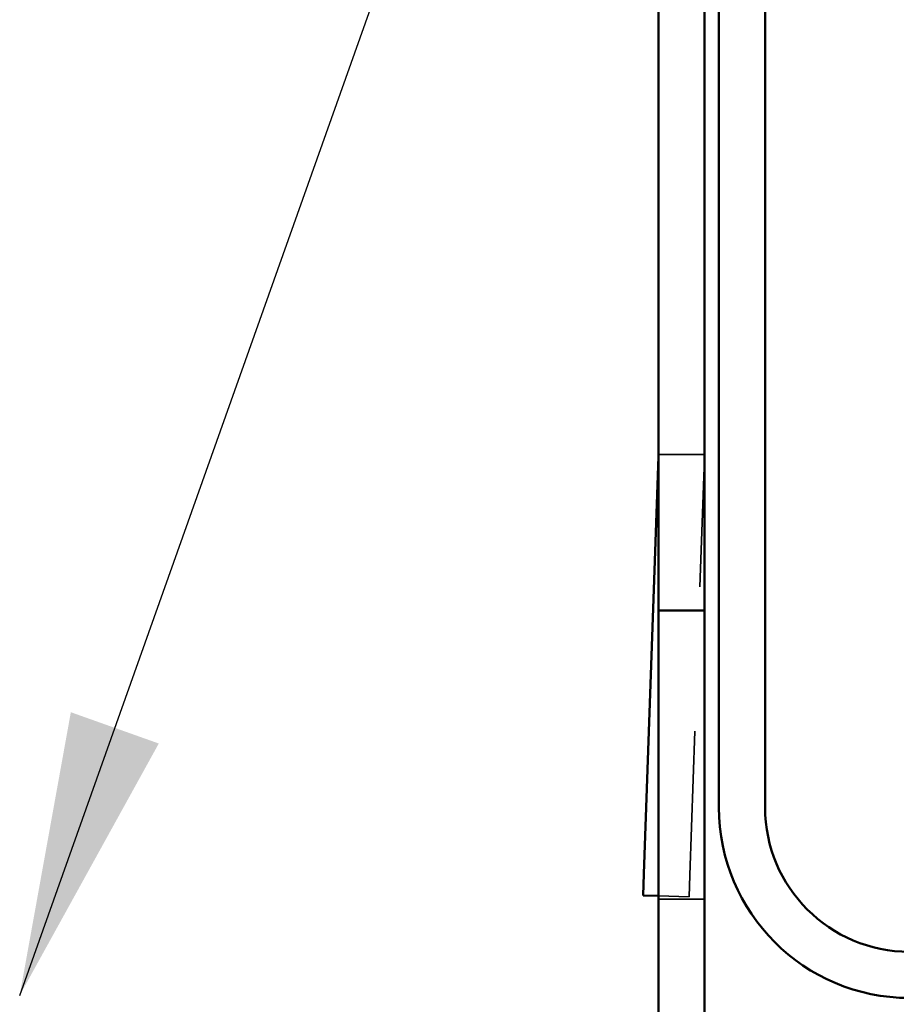
# Model space of a CAD drawing. Units: inches. Extents: x 0.6 to 33.4, y 0.6 to 21.4.
# Drawn here: x 9.4 to 10, y 11.8 to 12.5 of the extents above; entities that cross this region are included whole.
import ezdxf

# ---------------------------------------------------------------- set-up
doc = ezdxf.new("R2010")
doc.units = ezdxf.units.IN
doc.header["$LTSCALE"] = 2
doc.header["$MEASUREMENT"] = 0
doc.linetypes.add('DASHED', pattern=[0.2067, 0.1654, -0.0413])
for name, color, linetype, lineweight in [('Hidden (ANSI)', 7, 'DASHED', 35), ('Symbol (ANSI)', 7, 'Continuous', 25), ('Visible (ANSI)', 7, 'Continuous', 50)]:
    doc.layers.add(name, color=color, linetype=linetype, lineweight=lineweight)
doc.styles.add('Note Text (ANSI)', font='tahoma.ttf')
doc.dimstyles.new('Default (ANSI)$7', dxfattribs={"dimscale": 2, "dimtxt": 0.12, "dimasz": 0.098425, "dimexe": 0.125, "dimexo": 0.0625, "dimgap": 0.031496, "dimtad": 0, "dimtih": 1, "dimtoh": 1, "dimrnd": 1e-08, "dimzin": 4, "dimdsep": 46, "dimtxsty": 'Note Text (ANSI)', "dimcen": 0.09, "dimdle": 0.393701, "dimclrd": 256, "dimclre": 256, "dimclrt": 256, "dimadec": 0, "dimazin": 1, "dimtfac": 1, "dimtofl": 0, "dimtmove": 0, "dimatfit": 3, "dimfxl": 1, "dimtolj": 1, "dimtzin": 4, "dimlwd": -1, "dimlwe": -1, "dimarcsym": 0})

msp = doc.modelspace()

# ---------------------------------------------------------------- linework, layer by layer
at = {"layer": 'Hidden (ANSI)', "color": 96, "ltscale": 0.030375, "true_color": 0x008000}
for p, q in [((9.87865, 12.17497), (9.91065, 12.17497)), ((9.91065, 11.86677), (9.87865, 11.86677))]:
    msp.add_line(p, q, dxfattribs=at)
at = {"layer": 'Hidden (ANSI)', "color": 96, "ltscale": 0.275549, "true_color": 0x008000}
msp.add_line((9.90051, 11.88327), (9.91061, 12.17253), dxfattribs=at)
at = {"layer": 'Hidden (ANSI)', "color": 96, "ltscale": 0.022339, "true_color": 0x008000}
msp.add_line((9.90051, 11.88327), (9.89999, 11.86828), dxfattribs=at)
at = {"layer": 'Hidden (ANSI)', "color": 96, "ltscale": 0.020232, "true_color": 0x008000}
msp.add_line((9.87865, 11.86902), (9.89999, 11.86828), dxfattribs=at)
at = {"layer": 'Hidden (ANSI)', "color": 96, "ltscale": 0.002028, "true_color": 0x008000}
msp.add_arc((9.84665, 12.17477), 0.064, 358, 0, dxfattribs=at)
at = {"layer": 'Visible (ANSI)', "color": 96, "true_color": 0x008000}
for p, q in [((9.87865, 13.91677), (9.87865, 12.08239)), ((9.91065, 13.91677), (9.91065, 12.08239)), ((9.86853, 11.88439), (9.87863, 12.17365)), ((9.87865, 12.08239), (9.87865, 12.06677)), ((9.91065, 12.06677), (9.91065, 12.08239)), ((9.87865, 12.05114), (9.87865, 12.06677)), ((9.87865, 12.06677), (9.91065, 12.06677)), ((9.91065, 12.06677), (9.91065, 12.05114)), ((9.87865, 11.60302), (9.87865, 12.05114)), ((9.91065, 12.05114), (9.91065, 11.61702)), ((9.86801, 11.8694), (9.86853, 11.88439)), ((9.86801, 11.8694), (9.87865, 11.86902))]:
    msp.add_line(p, q, dxfattribs=at)
at = {"layer": 'Visible (ANSI)', "color": 5, "true_color": 0x0000ff}
for p, q in [((9.92065, 11.93027), (9.92065, 13.84277)), ((9.95265, 13.84277), (9.95265, 11.93027))]:
    msp.add_line(p, q, dxfattribs=at)
at = {"layer": 'Visible (ANSI)', "color": 96, "true_color": 0x008000}
msp.add_arc((9.84665, 12.17477), 0.032, 358, 0, dxfattribs=at)
at = {"layer": 'Visible (ANSI)', "color": 5, "true_color": 0x0000ff}
for radius in [0.132, 0.1]:
    msp.add_arc((10.05265, 11.93027), radius, 180, 270, dxfattribs=at)

# ---------------------------------------------------------------- leaders
at = {"layer": 'Symbol (ANSI)', "annotation_type": 0, "has_hookline": 1, "hookline_direction": 0, "text_width": 3.5078}
msp.add_leader([(9.43571, 11.80002), (11.37313, 17.24717), (11.56998, 17.24717)], dimstyle='Default (ANSI)$7', override={"dimtad": 0}, dxfattribs=at)

doc.saveas('drawing.dxf')
